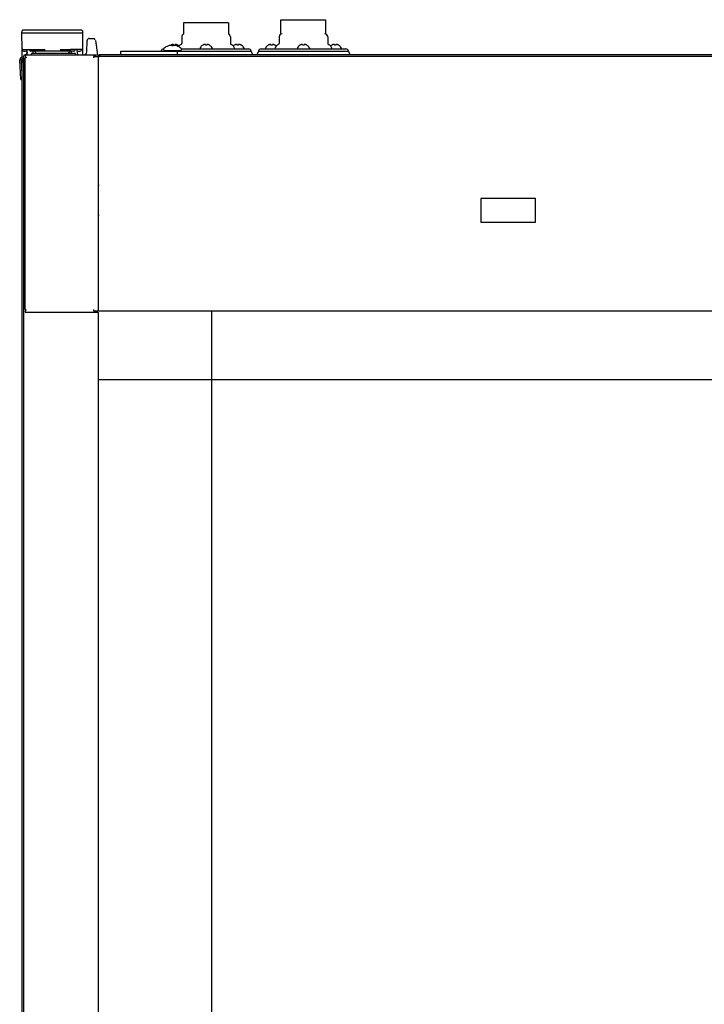
# Model space of a CAD drawing. Units: millimetres. Extents: x 900 to 7803, y 2935 to 8583.
# Drawn here: x 4607 to 5064, y 6121 to 6779 of the extents above; entities that cross this region are included whole.
import ezdxf

# ---------------------------------------------------------------- set-up
doc = ezdxf.new("R2010")
doc.units = ezdxf.units.MM
doc.header["$LTSCALE"] = 676.148
doc.layers.get('0').update_dxf_attribs({"linetype": 'CONTINUOUS'})
for name, color, linetype in [('02___PRT_ALL_AXES', 7, 'CONTINUOUS'), ('ASSI', 7, 'CONTINUOUS'), ('GEOM', 7, 'CONTINUOUS')]:
    doc.layers.add(name, color=color, linetype=linetype)

msp = doc.modelspace()

# ---------------------------------------------------------------- linework, layer by layer
at = {"color": 7, "linetype": 'Continuous'}
for p, q in [((4781.52, 6769.4), (4781.52, 6779.03)), ((4781.52, 6779.03), (4811.52, 6779.03)), ((4811.52, 6769.4), (4811.52, 6779.03)), ((4608.61, 6759.53), (4608.52, 6770.03)), ((4649.02, 6770.03), (4648.93, 6759.53)), ((4651.86, 6757.5), (4651.99, 6765.06)), ((4653.49, 6766.53), (4656.11, 6766.53)), ((4657.59, 6765.24), (4658.95, 6755.55)), ((4706.37, 6761.56), (4706.37, 6761.57)), ((4708, 6761.98), (4708, 6762.01)), ((4708.62, 6761.56), (4708.62, 6761.87)), ((4709.62, 6761.87), (4709.62, 6761.56)), ((4709.73, 6762.53), (4709.71, 6762.54)), ((4709.8, 6761.98), (4709.8, 6762.53)), ((4710.8, 6762.53), (4710.8, 6761.98)), ((4710.87, 6762.53), (4710.8, 6762.53)), ((4711.87, 6761.57), (4711.87, 6761.56)), ((4712.6, 6762.01), (4712.6, 6761.98)), ((4729.22, 6761.98), (4729.22, 6762.01)), ((4730.95, 6762.53), (4730.93, 6762.54)), ((4731.02, 6761.98), (4731.02, 6762.53)), ((4732.02, 6762.53), (4732.02, 6761.98)), ((4732.09, 6762.53), (4732.02, 6762.53)), ((4733.82, 6762.01), (4733.82, 6761.98)), ((4750.44, 6761.98), (4750.44, 6762.01)), ((4752.17, 6762.53), (4752.14, 6762.54)), ((4752.24, 6761.98), (4752.24, 6762.53)), ((4753.24, 6762.53), (4753.24, 6761.98)), ((4753.31, 6762.53), (4753.24, 6762.53)), ((4755.04, 6762.01), (4755.04, 6761.98)), ((4773, 6761.98), (4773, 6762.01)), ((4774.73, 6762.53), (4774.71, 6762.54)), ((4774.8, 6761.98), (4774.8, 6762.53)), ((4775.8, 6762.53), (4775.8, 6761.98)), ((4775.87, 6762.53), (4775.8, 6762.53)), ((4777.6, 6762.01), (4777.6, 6761.98)), ((4794.22, 6761.98), (4794.22, 6762.01)), ((4795.95, 6762.53), (4795.93, 6762.54)), ((4796.02, 6761.98), (4796.02, 6762.53)), ((4797.02, 6762.53), (4797.02, 6761.98)), ((4797.09, 6762.53), (4797.02, 6762.53)), ((4798.82, 6762.01), (4798.82, 6761.98)), ((4815.44, 6761.98), (4815.44, 6762.01)), ((4817.17, 6762.53), (4817.14, 6762.54)), ((4817.24, 6761.98), (4817.24, 6762.53)), ((4818.24, 6762.53), (4818.24, 6761.98)), ((4818.31, 6762.53), (4818.24, 6762.53)), ((4820.04, 6762.01), (4820.04, 6761.98)), ((4608.65, 6754.53), (4608.63, 6757.13)), ((4609.11, 6759.03), (4617.02, 6759.03)), ((4609.56, 6754.03), (4609.15, 6754.03)), ((4610.77, 6755.53), (4610.57, 6755.53)), ((4611.95, 6757.35), (4611.79, 6755.53)), ((4611.99, 6757.84), (4612.06, 6758.58)), ((4643.77, 6756.53), (4615.27, 6756.53)), ((4615.92, 6758.03), (4615.94, 6757.84)), ((4616.05, 6756.53), (4616.03, 6756.79)), ((4648.43, 6759.03), (4641.02, 6759.03)), ((4641.6, 6757.84), (4641.62, 6758.02)), ((4645.5, 6758.32), (4645.55, 6757.84)), ((4645.75, 6755.53), (4645.59, 6757.35)), ((4648.92, 6758.41), (4648.91, 6757.93)), ((4648.92, 6759.29), (4648.92, 6759.19)), ((4648.92, 6758.91), (4648.92, 6758.53)), ((4703.12, 6759.03), (4703.12, 6759.32)), ((4703.62, 6758.53), (4714.62, 6758.53)), ((4715.12, 6759.03), (4715.12, 6759.32)), ((4609.52, 6751.53), (4609.52, 5116.53)), ((4609.52, 6751.53), (4610.7, 6751.53)), ((4659.52, 6583.53), (4659.52, 5116.53)), ((4735.02, 6584.53), (4735.02, 5398.53))]:
    msp.add_line(p, q, dxfattribs=at)
at = {"color": 2}
msp.add_line((5430.02, 6538.53), (4660.02, 6538.53), dxfattribs=at)
at = {"color": 7, "linetype": 'Continuous'}
msp.add_lwpolyline([(4657.59, 6765.25), (4657.57, 6765.38), (4657.55, 6765.43)], dxfattribs=at)
for centre, radius, start, end in [((4653.49, 6765.03), 1.5, 90.00028, 179), ((4656.11, 6765.03), 1.5, 24.1977, 90), ((4709.12, 6753.58), 8.44, 100.66216, 109.02708), ((4708.09, 6757.7), 4.2, 95.51796, 97.29216), ((4708.09, 6757.72), 4.18, 84.74852, 95.50581), ((4710.49, 6757.92), 4.75, 118.9687, 121.53408), ((4710.49, 6757.93), 4.75, 118.00738, 118.96837), ((4710.48, 6757.93), 4.75, 116.68125, 118.00741), ((4710.48, 6757.93), 4.74, 115.54022, 116.6812), ((4710.48, 6757.94), 4.74, 114.57218, 115.5402), ((4708.09, 6757.7), 4.2, 82.70766, 84.735), ((4710.48, 6757.94), 4.73, 113.31747, 114.5722), ((4710.48, 6757.95), 4.73, 112.54738, 113.31738), ((4709.12, 6753.58), 7.99, 86.41218, 93.58782), ((4710.47, 6757.95), 4.72, 111.00254, 112.54756), ((4710.47, 6757.96), 4.72, 110.5181, 111.00226), ((4710.47, 6757.97), 4.7, 108.46559, 110.51874), ((4710.46, 6757.99), 4.68, 107.37727, 108.46505), ((4710.46, 6758), 4.67, 106.39488, 107.37721), ((4710.45, 6758.03), 4.64, 104.31758, 106.39637), ((4709.55, 6760.54), 2.01, 95.14015, 97.27441), ((4709.55, 6760.56), 1.98, 94.28564, 95.13722), ((4709.55, 6760.57), 1.97, 93.02327, 94.28605), ((4709.55, 6760.58), 1.96, 91.9964, 93.02281), ((4709.55, 6760.59), 1.95, 90.92609, 91.9964), ((4709.55, 6760.59), 1.95, 88.84585, 90.92584), ((4709.55, 6760.59), 1.96, 87.62334, 88.84551), ((4710.15, 6757.7), 4.2, 95.26487, 97.29234), ((4709.55, 6760.58), 1.96, 86.78408, 87.62353), ((4709.55, 6760.57), 1.97, 85.39839, 86.78335), ((4709.55, 6760.54), 2.01, 82.72591, 84.7415), ((4710.15, 6757.72), 4.18, 84.49419, 95.25135), ((4710.3, 6758.22), 3.79, 82.40134, 97.59866), ((4710.15, 6757.7), 4.2, 82.70784, 84.48204), ((4709.12, 6753.58), 8.44, 70.97292, 79.33784), ((4711.05, 6760.56), 1.98, 94.60089, 95.25577), ((4711.05, 6760.57), 1.97, 93.21662, 94.60163), ((4711.05, 6760.58), 1.96, 92.37651, 93.21588), ((4711.05, 6760.59), 1.95, 91.15443, 92.37672), ((4711.05, 6760.59), 1.95, 89.07408, 91.15408), ((4711.05, 6760.59), 1.95, 88.00368, 89.07383), ((4711.05, 6760.58), 1.96, 86.97713, 88.00368), ((4711.05, 6760.57), 1.97, 85.71401, 86.97666), ((4711.05, 6760.56), 1.98, 84.86273, 85.7144), ((4711.05, 6760.54), 2.01, 82.72561, 84.85983), ((4710.15, 6758.03), 4.64, 73.60363, 75.68242), ((4710.15, 6758), 4.67, 72.62279, 73.60512), ((4710.14, 6757.99), 4.68, 71.53495, 72.62273), ((4710.13, 6757.97), 4.7, 69.48126, 71.53441), ((4710.13, 6757.96), 4.72, 68.99774, 69.4819), ((4710.13, 6757.95), 4.72, 67.45244, 68.99746), ((4709.12, 6753.58), 8.45, 46.22534, 71.00754), ((4710.12, 6757.95), 4.73, 66.68262, 67.45262), ((4710.12, 6757.94), 4.73, 65.4278, 66.68253), ((4710.12, 6757.94), 4.74, 64.45979, 65.42782), ((4710.12, 6757.93), 4.74, 63.3188, 64.45978), ((4710.12, 6757.93), 4.75, 61.99259, 63.31875), ((4710.12, 6757.93), 4.75, 61.03163, 61.99262), ((4710.11, 6757.92), 4.75, 58.46592, 61.0313), ((4731.71, 6757.92), 4.75, 118.9687, 121.53408), ((4731.7, 6757.93), 4.75, 118.00738, 118.96837), ((4731.7, 6757.93), 4.75, 116.68125, 118.00741), ((4731.7, 6757.93), 4.74, 115.54022, 116.6812), ((4731.7, 6757.94), 4.74, 114.57218, 115.5402), ((4731.7, 6757.94), 4.73, 113.31747, 114.5722), ((4731.69, 6757.95), 4.73, 112.54738, 113.31738), ((4731.69, 6757.95), 4.72, 111.00254, 112.54756), ((4731.69, 6757.96), 4.72, 110.5181, 111.00226), ((4731.68, 6757.97), 4.7, 108.46559, 110.51874), ((4731.68, 6757.99), 4.68, 107.37727, 108.46505), ((4731.67, 6758), 4.67, 106.39488, 107.37721), ((4731.67, 6758.03), 4.64, 104.31758, 106.39637), ((4730.77, 6760.54), 2.01, 95.14015, 97.27441), ((4730.77, 6760.56), 1.98, 94.28564, 95.13722), ((4730.77, 6760.57), 1.97, 93.02327, 94.28605), ((4730.77, 6760.58), 1.96, 91.9964, 93.02281), ((4730.77, 6760.59), 1.95, 90.92609, 91.9964), ((4730.77, 6760.59), 1.95, 88.84585, 90.92584), ((4730.77, 6760.59), 1.96, 87.62334, 88.84551), ((4730.77, 6760.58), 1.96, 86.78408, 87.62353), ((4730.77, 6760.57), 1.97, 85.39839, 86.78335), ((4730.76, 6760.54), 2.01, 82.72591, 84.7415), ((4731.52, 6758.22), 3.79, 82.40134, 97.59866), ((4732.27, 6760.56), 1.98, 94.60089, 95.25577), ((4732.27, 6760.57), 1.97, 93.21662, 94.60163), ((4732.27, 6760.58), 1.96, 92.37651, 93.21588), ((4732.27, 6760.59), 1.95, 91.15443, 92.37672), ((4732.27, 6760.59), 1.95, 89.07408, 91.15408), ((4732.27, 6760.59), 1.95, 88.00368, 89.07383), ((4732.27, 6760.58), 1.96, 86.97713, 88.00368), ((4732.27, 6760.57), 1.97, 85.71401, 86.97666), ((4732.27, 6760.56), 1.98, 84.86273, 85.7144), ((4732.26, 6760.54), 2.01, 82.72561, 84.85983), ((4731.37, 6758.03), 4.64, 73.60363, 75.68242), ((4731.36, 6758), 4.67, 72.62279, 73.60512), ((4731.36, 6757.99), 4.68, 71.53495, 72.62273), ((4731.35, 6757.97), 4.7, 69.48126, 71.53441), ((4731.35, 6757.96), 4.72, 68.99774, 69.4819), ((4731.35, 6757.95), 4.72, 67.45244, 68.99746), ((4731.34, 6757.95), 4.73, 66.68262, 67.45262), ((4731.34, 6757.94), 4.73, 65.4278, 66.68253), ((4731.34, 6757.94), 4.74, 64.45979, 65.42782), ((4731.34, 6757.93), 4.74, 63.3188, 64.45978), ((4731.34, 6757.93), 4.75, 61.99259, 63.31875), ((4731.33, 6757.93), 4.75, 61.03163, 61.99262), ((4731.33, 6757.92), 4.75, 58.46592, 61.0313), ((4752.92, 6757.92), 4.75, 118.9687, 121.53408), ((4752.92, 6757.93), 4.75, 118.00738, 118.96837), ((4752.92, 6757.93), 4.75, 116.68125, 118.00741), ((4752.92, 6757.93), 4.74, 115.54022, 116.6812), ((4752.92, 6757.94), 4.74, 114.57218, 115.5402), ((4752.91, 6757.94), 4.73, 113.31747, 114.5722), ((4752.91, 6757.95), 4.73, 112.54738, 113.31738), ((4752.91, 6757.95), 4.72, 111.00254, 112.54756), ((4752.91, 6757.96), 4.72, 110.5181, 111.00226), ((4752.9, 6757.97), 4.7, 108.46559, 110.51874), ((4752.9, 6757.99), 4.68, 107.37727, 108.46505), ((4752.89, 6758), 4.67, 106.39488, 107.37721), ((4752.88, 6758.03), 4.64, 104.31758, 106.39637), ((4751.99, 6760.54), 2.01, 95.14015, 97.27441), ((4751.99, 6760.56), 1.98, 94.28564, 95.13722), ((4751.99, 6760.57), 1.97, 93.02327, 94.28605), ((4751.99, 6760.58), 1.96, 91.9964, 93.02281), ((4751.99, 6760.59), 1.95, 90.92609, 91.9964), ((4751.99, 6760.59), 1.95, 88.84585, 90.92584), ((4751.99, 6760.59), 1.96, 87.62334, 88.84551), ((4751.99, 6760.58), 1.96, 86.78408, 87.62353), ((4751.98, 6760.57), 1.97, 85.39839, 86.78335), ((4751.98, 6760.54), 2.01, 82.72591, 84.7415), ((4752.74, 6758.22), 3.79, 82.40134, 97.59866), ((4753.49, 6760.56), 1.98, 94.60089, 95.25577), ((4753.49, 6760.57), 1.97, 93.21662, 94.60163), ((4753.49, 6760.58), 1.96, 92.37651, 93.21588), ((4753.49, 6760.59), 1.95, 91.15443, 92.37672), ((4753.49, 6760.59), 1.95, 89.07408, 91.15408), ((4753.49, 6760.59), 1.95, 88.00368, 89.07383), ((4753.49, 6760.58), 1.96, 86.97713, 88.00368), ((4753.49, 6760.57), 1.97, 85.71401, 86.97666), ((4753.48, 6760.56), 1.98, 84.86273, 85.7144), ((4753.48, 6760.54), 2.01, 82.72561, 84.85983), ((4752.59, 6758.03), 4.64, 73.60363, 75.68242), ((4752.58, 6758), 4.67, 72.62279, 73.60512), ((4752.58, 6757.99), 4.68, 71.53495, 72.62273), ((4752.57, 6757.97), 4.7, 69.48126, 71.53441), ((4752.57, 6757.96), 4.72, 68.99774, 69.4819), ((4752.56, 6757.95), 4.72, 67.45244, 68.99746), ((4752.56, 6757.95), 4.73, 66.68262, 67.45262), ((4752.56, 6757.94), 4.73, 65.4278, 66.68253), ((4752.56, 6757.94), 4.74, 64.45979, 65.42782), ((4752.55, 6757.93), 4.74, 63.3188, 64.45978), ((4752.55, 6757.93), 4.75, 61.99259, 63.31875), ((4752.55, 6757.93), 4.75, 61.03163, 61.99262), ((4752.55, 6757.92), 4.75, 58.46592, 61.0313), ((4775.49, 6757.92), 4.75, 118.9687, 121.53408), ((4775.49, 6757.93), 4.75, 118.00738, 118.96837), ((4775.48, 6757.93), 4.75, 116.68125, 118.00741), ((4775.48, 6757.93), 4.74, 115.54022, 116.6812), ((4775.48, 6757.94), 4.74, 114.57218, 115.5402), ((4775.48, 6757.94), 4.73, 113.31747, 114.5722), ((4775.48, 6757.95), 4.73, 112.54738, 113.31738), ((4775.47, 6757.95), 4.72, 111.00254, 112.54756), ((4775.47, 6757.96), 4.72, 110.5181, 111.00226), ((4775.47, 6757.97), 4.7, 108.46559, 110.51874), ((4775.46, 6757.99), 4.68, 107.37727, 108.46505), ((4775.46, 6758), 4.67, 106.39488, 107.37721), ((4775.45, 6758.03), 4.64, 104.31758, 106.39637), ((4774.55, 6760.54), 2.01, 95.14015, 97.27441), ((4774.55, 6760.56), 1.98, 94.28564, 95.13722), ((4774.55, 6760.57), 1.97, 93.02327, 94.28605), ((4774.55, 6760.58), 1.96, 91.9964, 93.02281), ((4774.55, 6760.59), 1.95, 90.92609, 91.9964), ((4774.55, 6760.59), 1.95, 88.84585, 90.92584), ((4774.55, 6760.59), 1.96, 87.62334, 88.84551), ((4774.55, 6760.58), 1.96, 86.78408, 87.62353), ((4774.55, 6760.57), 1.97, 85.39839, 86.78335), ((4774.55, 6760.54), 2.01, 82.72591, 84.7415), ((4775.3, 6758.22), 3.79, 82.40134, 97.59866), ((4776.05, 6760.56), 1.98, 94.60089, 95.25577), ((4776.05, 6760.57), 1.97, 93.21662, 94.60163), ((4776.05, 6760.58), 1.96, 92.37651, 93.21588), ((4776.05, 6760.59), 1.95, 91.15443, 92.37672), ((4776.05, 6760.59), 1.95, 89.07408, 91.15408), ((4776.05, 6760.59), 1.95, 88.00368, 89.07383), ((4776.05, 6760.58), 1.96, 86.97713, 88.00368), ((4776.05, 6760.57), 1.97, 85.71401, 86.97666), ((4776.05, 6760.56), 1.98, 84.86273, 85.7144), ((4776.05, 6760.54), 2.01, 82.72561, 84.85983), ((4775.15, 6758.03), 4.64, 73.60363, 75.68242), ((4775.15, 6758), 4.67, 72.62279, 73.60512), ((4775.14, 6757.99), 4.68, 71.53495, 72.62273), ((4775.13, 6757.97), 4.7, 69.48126, 71.53441), ((4775.13, 6757.96), 4.72, 68.99774, 69.4819), ((4775.13, 6757.95), 4.72, 67.45244, 68.99746), ((4775.12, 6757.95), 4.73, 66.68262, 67.45262), ((4775.12, 6757.94), 4.73, 65.4278, 66.68253), ((4775.12, 6757.94), 4.74, 64.45979, 65.42782), ((4775.12, 6757.93), 4.74, 63.3188, 64.45978), ((4775.12, 6757.93), 4.75, 61.99259, 63.31875), ((4775.12, 6757.93), 4.75, 61.03163, 61.99262), ((4775.11, 6757.92), 4.75, 58.46592, 61.0313), ((4796.71, 6757.92), 4.75, 118.9687, 121.53408), ((4796.7, 6757.93), 4.75, 118.00738, 118.96837), ((4796.7, 6757.93), 4.75, 116.68125, 118.00741), ((4796.7, 6757.93), 4.74, 115.54022, 116.6812), ((4796.7, 6757.94), 4.74, 114.57218, 115.5402), ((4796.7, 6757.94), 4.73, 113.31747, 114.5722), ((4796.69, 6757.95), 4.73, 112.54738, 113.31738), ((4796.69, 6757.95), 4.72, 111.00254, 112.54756), ((4796.69, 6757.96), 4.72, 110.5181, 111.00226), ((4796.68, 6757.97), 4.7, 108.46559, 110.51874), ((4796.68, 6757.99), 4.68, 107.37727, 108.46505), ((4796.67, 6758), 4.67, 106.39488, 107.37721), ((4796.67, 6758.03), 4.64, 104.31758, 106.39637), ((4795.77, 6760.54), 2.01, 95.14015, 97.27441), ((4795.77, 6760.56), 1.98, 94.28564, 95.13722), ((4795.77, 6760.57), 1.97, 93.02327, 94.28605), ((4795.77, 6760.58), 1.96, 91.9964, 93.02281), ((4795.77, 6760.59), 1.95, 90.92609, 91.9964), ((4795.77, 6760.59), 1.95, 88.84585, 90.92584), ((4795.77, 6760.59), 1.96, 87.62334, 88.84551), ((4795.77, 6760.58), 1.96, 86.78408, 87.62353), ((4795.77, 6760.57), 1.97, 85.39839, 86.78335), ((4795.76, 6760.54), 2.01, 82.72591, 84.7415), ((4796.52, 6758.22), 3.79, 82.40134, 97.59866), ((4797.27, 6760.56), 1.98, 94.60089, 95.25577), ((4797.27, 6760.57), 1.97, 93.21662, 94.60163), ((4797.27, 6760.58), 1.96, 92.37651, 93.21588), ((4797.27, 6760.59), 1.95, 91.15443, 92.37672), ((4797.27, 6760.59), 1.95, 89.07408, 91.15408), ((4797.27, 6760.59), 1.95, 88.00368, 89.07383), ((4797.27, 6760.58), 1.96, 86.97713, 88.00368), ((4797.27, 6760.57), 1.97, 85.71401, 86.97666), ((4797.27, 6760.56), 1.98, 84.86273, 85.7144), ((4797.26, 6760.54), 2.01, 82.72561, 84.85983), ((4796.37, 6758.03), 4.64, 73.60363, 75.68242), ((4796.36, 6758), 4.67, 72.62279, 73.60512), ((4796.36, 6757.99), 4.68, 71.53495, 72.62273), ((4796.35, 6757.97), 4.7, 69.48126, 71.53441), ((4796.35, 6757.96), 4.72, 68.99774, 69.4819), ((4796.35, 6757.95), 4.72, 67.45244, 68.99746), ((4796.34, 6757.95), 4.73, 66.68262, 67.45262), ((4796.34, 6757.94), 4.73, 65.4278, 66.68253), ((4796.34, 6757.94), 4.74, 64.45979, 65.42782), ((4796.34, 6757.93), 4.74, 63.3188, 64.45978), ((4796.34, 6757.93), 4.75, 61.99259, 63.31875), ((4796.33, 6757.93), 4.75, 61.03163, 61.99262), ((4796.33, 6757.92), 4.75, 58.46592, 61.0313), ((4817.92, 6757.92), 4.75, 118.9687, 121.53408), ((4817.92, 6757.93), 4.75, 118.00738, 118.96837), ((4817.92, 6757.93), 4.75, 116.68125, 118.00741), ((4817.92, 6757.93), 4.74, 115.54022, 116.6812), ((4817.92, 6757.94), 4.74, 114.57218, 115.5402), ((4817.91, 6757.94), 4.73, 113.31747, 114.5722), ((4817.91, 6757.95), 4.73, 112.54738, 113.31738), ((4817.91, 6757.95), 4.72, 111.00254, 112.54756), ((4817.91, 6757.96), 4.72, 110.5181, 111.00226), ((4817.9, 6757.97), 4.7, 108.46559, 110.51874), ((4817.9, 6757.99), 4.68, 107.37727, 108.46505), ((4817.89, 6758), 4.67, 106.39488, 107.37721), ((4817.88, 6758.03), 4.64, 104.31758, 106.39637), ((4816.99, 6760.54), 2.01, 95.14015, 97.27441), ((4816.99, 6760.56), 1.98, 94.28564, 95.13722), ((4816.99, 6760.57), 1.97, 93.02327, 94.28605), ((4816.99, 6760.58), 1.96, 91.9964, 93.02281), ((4816.99, 6760.59), 1.95, 90.92609, 91.9964), ((4816.99, 6760.59), 1.95, 88.84585, 90.92584), ((4816.99, 6760.59), 1.96, 87.62334, 88.84551), ((4816.99, 6760.58), 1.96, 86.78408, 87.62353), ((4816.98, 6760.57), 1.97, 85.39839, 86.78335), ((4816.98, 6760.54), 2.01, 82.72591, 84.7415), ((4817.74, 6758.22), 3.79, 82.40134, 97.59866), ((4818.49, 6760.56), 1.98, 94.60089, 95.25577), ((4818.49, 6760.57), 1.97, 93.21662, 94.60163), ((4818.49, 6760.58), 1.96, 92.37651, 93.21588), ((4818.49, 6760.59), 1.95, 91.15443, 92.37672), ((4818.49, 6760.59), 1.95, 89.07408, 91.15408), ((4818.49, 6760.59), 1.95, 88.00368, 89.07383), ((4818.49, 6760.58), 1.96, 86.97713, 88.00368), ((4818.49, 6760.57), 1.97, 85.71401, 86.97666), ((4818.48, 6760.56), 1.98, 84.86273, 85.7144), ((4818.48, 6760.54), 2.01, 82.72561, 84.85983), ((4817.59, 6758.03), 4.64, 73.60363, 75.68242), ((4817.58, 6758), 4.67, 72.62279, 73.60512), ((4817.58, 6757.99), 4.68, 71.53495, 72.62273), ((4817.57, 6757.97), 4.7, 69.48126, 71.53441), ((4817.57, 6757.96), 4.72, 68.99774, 69.4819), ((4817.56, 6757.95), 4.72, 67.45244, 68.99746), ((4817.56, 6757.95), 4.73, 66.68262, 67.45262), ((4817.56, 6757.94), 4.73, 65.4278, 66.68253), ((4817.56, 6757.94), 4.74, 64.45979, 65.42782), ((4817.55, 6757.93), 4.74, 63.3188, 64.45978), ((4817.55, 6757.93), 4.75, 61.99259, 63.31875), ((4817.55, 6757.93), 4.75, 61.03163, 61.99262), ((4817.55, 6757.92), 4.75, 58.46592, 61.0313), ((4609.11, 6759.53), 0.5, 180.5, 270), ((4609.15, 6754.53), 0.5, 180.5, 270), ((4609.65, 6754.53), 0.5, 240.05943, 259.03972), ((4610.57, 6754.53), 1, 90.00276, 179.00005), ((4612.55, 6758.53), 0.5, 124.16928, 154.56001), ((4615.27, 6756.03), 0.5, 89.99945, 180), ((4615.27, 6755.74), 0.5, 180, 202.49993), ((4616.1, 6756.03), 2, 14.57995, 90), ((4641.44, 6756.03), 2, 90, 165.42005), ((4643.77, 6756.03), 0.5, 0, 90.00055), ((4643.77, 6755.74), 0.5, 337.50007, 360), ((4648.43, 6759.53), 0.5, 270, 359.5), ((4649.86, 6757.53), 2, 269.99974, 359), ((4703.62, 6759.32), 0.5, 133.77466, 180), ((4703.62, 6759.03), 0.5, 180, 270), ((4714.62, 6759.03), 0.5, 270, 360), ((4714.62, 6759.32), 0.5, 0, 46.22534)]:
    msp.add_arc(centre, radius, start, end, dxfattribs=at)
at = {"layer": '02___PRT_ALL_AXES', "color": 7, "linetype": 'Continuous'}
for p, q in [((4614.77, 6756.03), (4614.77, 6755.74)), ((4644.27, 6756.03), (4644.27, 6755.74))]:
    msp.add_line(p, q, dxfattribs=at)
at = {"layer": 'ASSI', "color": 7, "linetype": 'Continuous'}
for p, q in [((4703.12, 6759.32), (4703.12, 6759.03)), ((4706.12, 6758.53), (4706.12, 6758.03)), ((4712.12, 6758.53), (4712.12, 6758.03)), ((4715.12, 6759.32), (4715.12, 6759.03)), ((4727.52, 6760.13), (4727.52, 6759.93)), ((4735.52, 6760.13), (4735.52, 6759.93)), ((4756.74, 6760.13), (4756.74, 6759.93)), ((4771.3, 6760.13), (4771.3, 6759.93)), ((4792.52, 6760.13), (4792.52, 6759.93)), ((4800.52, 6760.13), (4800.52, 6759.93)), ((4821.74, 6760.13), (4821.74, 6759.93))]:
    msp.add_line(p, q, dxfattribs=at)
at = {"layer": 'ASSI', "linetype": 'Continuous'}
for p, q in [((4712.52, 6757.95), (4761.6, 6757.95)), ((4715.07, 6759.53), (4759.82, 6759.53)), ((4761.6, 6757.95), (4762.53, 6755.53)), ((4766.43, 6757.95), (4765.51, 6755.53)), ((4766.43, 6757.95), (4826.6, 6757.95)), ((4768.22, 6759.53), (4824.82, 6759.53)), ((4826.6, 6757.95), (4827.53, 6755.53))]:
    msp.add_line(p, q, dxfattribs=at)
at = {"layer": 'ASSI', "color": 7, "linetype": 'Continuous'}
for centre, radius, start, end in [((4717.32, 6767.53), 2.05, 113.17383, 180), ((4745.72, 6767.53), 2.05, 0, 66.82617), ((4782.32, 6767.53), 2.05, 90, 180), ((4810.72, 6767.53), 2.05, 0, 90), ((4709.12, 6753.58), 8.45, 108.99246, 133.77466), ((4710.5, 6757.91), 4.8, 121.45793, 123.75868), ((4709.12, 6753.58), 8.45, 46.22534, 71.00754), ((4710.1, 6757.91), 4.8, 46.60031, 58.54207), ((4716.52, 6758.53), 4.25, 113.95008, 143.88816), ((4731.72, 6757.91), 4.8, 121.45793, 149.69882), ((4731.32, 6757.91), 4.8, 30.30118, 58.54207), ((4746.52, 6758.53), 4.25, 13.6627, 66.04992), ((4752.93, 6757.91), 4.8, 121.45793, 133.36604), ((4752.54, 6757.91), 4.8, 30.30118, 58.54207), ((4775.5, 6757.91), 4.8, 121.45793, 149.69882), ((4781.52, 6758.53), 4.25, 113.95008, 166.3373), ((4775.1, 6757.91), 4.8, 46.60031, 58.54207), ((4796.72, 6757.91), 4.8, 121.45793, 149.69882), ((4796.32, 6757.91), 4.8, 30.30118, 58.54207), ((4811.52, 6758.53), 4.25, 13.6627, 66.04992), ((4817.93, 6757.91), 4.8, 121.45793, 133.36604), ((4817.54, 6757.91), 4.8, 30.30118, 58.54207), ((4727.92, 6760.13), 0.4, 149.69882, 180), ((4727.92, 6759.93), 0.4, 180, 270), ((4735.12, 6759.93), 0.4, 270, 360), ((4735.12, 6760.13), 0.4, 0, 30.30118), ((4756.34, 6759.93), 0.4, 270, 360), ((4756.34, 6760.13), 0.4, 0, 30.30118), ((4771.7, 6760.13), 0.4, 149.69882, 180), ((4771.7, 6759.93), 0.4, 180, 270), ((4792.92, 6760.13), 0.4, 149.69882, 180), ((4792.92, 6759.93), 0.4, 180, 270), ((4800.12, 6759.93), 0.4, 270, 360), ((4800.12, 6760.13), 0.4, 0, 30.30118), ((4821.34, 6759.93), 0.4, 270, 360), ((4821.34, 6760.13), 0.4, 0, 30.30118)]:
    msp.add_arc(centre, radius, start, end, dxfattribs=at)
at = {"layer": 'ASSI', "linetype": 'Continuous'}
for centre, start, end in [((4703.22, 6757.73), 91.69651, 170.32954), ((4759.82, 6757.73), 6.99433, 90), ((4768.22, 6757.73), 90, 173.00567), ((4824.82, 6757.73), 6.99433, 90)]:
    msp.add_arc(centre, 1.8, start, end, dxfattribs=at)
at = {"layer": 'GEOM', "color": 7, "linetype": 'Continuous'}
for p, q in [((4716.52, 6777.03), (4716.52, 6769.4)), ((4746.52, 6777.03), (4716.52, 6777.03)), ((4746.52, 6777.03), (4746.52, 6769.4)), ((4608.52, 6770.03), (4608.6, 6771.56)), ((4649.02, 6770.03), (4608.52, 6770.03)), ((4648.44, 6772.03), (4609.1, 6772.03)), ((4649.02, 6770.03), (4648.89, 6755.53)), ((4648.94, 6771.56), (4649.02, 6770.03)), ((4715.27, 6767.53), (4715.27, 6763.15)), ((4747.77, 6767.53), (4747.77, 6763.15)), ((4780.27, 6767.53), (4780.27, 6763.15)), ((4812.77, 6767.53), (4812.77, 6763.15)), ((4608.65, 6754.53), (4608.61, 6759.53)), ((4608.77, 6759.17), (4608.77, 6759.03)), ((4609.57, 6754.55), (4609.52, 6751.73)), ((4609.77, 6758.03), (4610.66, 6758.03)), ((4611.79, 6755.53), (4612.06, 6758.57)), ((4643.27, 6758.03), (4614.27, 6758.03)), ((4616.05, 6756.53), (4615.92, 6758.03)), ((4617.02, 6759.03), (4624.02, 6759.03)), ((4634.01, 6759.03), (4641.02, 6759.03)), ((4641.49, 6756.53), (4641.62, 6758.02)), ((4645.75, 6755.53), (4645.5, 6758.32)), ((4646.38, 6758.03), (4647.27, 6758.03)), ((4657.52, 6755.53), (4657.52, 6754.53)), ((4659.5, 6755.53), (4659.5, 6754.53)), ((5417.02, 6755.53), (4660.02, 6755.53)), ((4660.02, 6755.53), (4660.86, 6754.69)), ((5417.02, 6754.53), (4660.02, 6754.53)), ((4660.86, 6754.69), (4660.97, 6754.58)), ((4608.02, 6751.98), (4608.52, 6742.46)), ((4609.54, 6753.03), (4609.02, 6753.03)), ((4607.7, 6739.03), (4608.52, 6739.07)), ((4659.52, 6668.53), (4660.02, 6668.53)), ((4915.06, 6659.7), (4915.06, 6643.8)), ((4951.56, 6659.7), (4915.06, 6659.7)), ((4951.56, 6643.8), (4951.56, 6659.7)), ((4659.52, 6648.53), (4660.02, 6648.53)), ((4915.06, 6643.8), (4951.56, 6643.8)), ((4657.52, 6583.53), (4657.52, 6584.53)), ((4659.5, 6583.53), (4659.5, 6584.53)), ((4660.02, 6584.53), (5417.02, 6584.53))]:
    msp.add_line(p, q, dxfattribs=at)
at = {"layer": 'GEOM', "linetype": 'Continuous'}
for p, q in [((4609.15, 6754.03), (4609.02, 6754.03)), ((4611.08, 6755.53), (4659.5, 6755.53)), ((4656.27, 6754.53), (4656.27, 6753.53)), ((4656.27, 6754.53), (4660.02, 6754.53)), ((4659.52, 6754.53), (4659.52, 6584.53)), ((4674.52, 6755.53), (4674.52, 6758.03)), ((4674.52, 6758.03), (4712.52, 6758.03)), ((4712.52, 6755.53), (4712.52, 6758.03)), ((4761.6, 6757.95), (4762.53, 6755.53)), ((4766.43, 6757.95), (4765.51, 6755.53)), ((4826.6, 6757.95), (4827.53, 6755.53)), ((4607.7, 6739.03), (4607.02, 6751.93)), ((4608.52, 6750.93), (4608.52, 5088.63)), ((4608.52, 6750.93), (4609.52, 6750.93)), ((4610.7, 6585.53), (4610.7, 6753.53)), ((4611.45, 6753.53), (4610.7, 6753.53)), ((4610.7, 6585.53), (4611.45, 6585.53)), ((4659.5, 6583.53), (4611.08, 6583.53)), ((4656.27, 6585.53), (4656.27, 6584.53)), ((4656.27, 6584.53), (4659.67, 6584.53))]:
    msp.add_line(p, q, dxfattribs=at)
at = {"layer": 'GEOM', "color": 7, "linetype": 'Continuous'}
for centre, radius, start, end in [((4609.1, 6771.53), 0.5, 90, 177), ((4648.44, 6771.53), 0.5, 3, 90), ((4716.52, 6758.53), 4.25, 113.95008, 143.90369), ((4714.47, 6763.15), 0.8, 293.95008, 360), ((4748.57, 6763.15), 0.8, 180, 246.04992), ((4781.52, 6758.53), 4.25, 113.95008, 166.35088), ((4779.47, 6763.15), 0.8, 293.95008, 360), ((4813.57, 6763.15), 0.8, 180, 246.04992), ((4609.77, 6759.03), 1, 180, 269.98298), ((4610.66, 6759.53), 1.5, 270, 340.51017), ((4612.55, 6758.53), 0.5, 90, 175.01983), ((4613.27, 6758.53), 0.5, 0, 90), ((4614.27, 6758.53), 0.5, 180, 270.00005), ((4643.27, 6758.53), 0.5, 269.99995, 360), ((4644.27, 6758.53), 0.5, 90, 180), ((4646.38, 6759.53), 1.5, 199.48984, 270), ((4647.27, 6759.03), 1, 270.01718, 360), ((4609.02, 6752.03), 1, 90, 183), ((4609.72, 6751.73), 0.2, 179.00034, 269.98058)]:
    msp.add_arc(centre, radius, start, end, dxfattribs=at)
at = {"layer": 'GEOM', "linetype": 'Continuous'}
for centre, radius, start, end in [((4609.02, 6752.03), 2, 90, 183), ((4617.92, 6758.21), 8, 204.86605, 208.02045), ((4617.43, 6757.96), 7.45, 208.06108, 208.3798), ((4617.06, 6757.75), 7.02, 208.3473, 212.23057), ((4616.76, 6757.57), 6.67, 212.26424, 213.51695), ((4610.52, 6750.93), 2, 119.37093, 180), ((4616.64, 6757.49), 6.53, 213.50292, 217.28689), ((4617.92, 6580.85), 8, 151.97955, 155.13395), ((4617.43, 6581.11), 7.45, 151.6202, 151.93892), ((4617.06, 6581.31), 7.02, 147.76943, 151.6527), ((4616.76, 6581.49), 6.67, 146.48305, 147.73576), ((4616.64, 6581.58), 6.53, 142.71311, 146.49708)]:
    msp.add_arc(centre, radius, start, end, dxfattribs=at)
for points, knots in [([(4611.08, 6755.53), (4610.93, 6755.53), (4610.59, 6755.38), (4610.59, 6754.99), (4610.66, 6754.85)], [0, 0, 0, 0, 0.483934, 1, 1, 1, 1]), ([(4657.52, 6755.53), (4657.26, 6755.53), (4656.9, 6755.32), (4656.69, 6755.03), (4656.63, 6754.95)], [0, 0, 0, 0, 0.712046, 1, 1, 1, 1]), ([(4610.66, 6584.22), (4610.59, 6584.07), (4610.59, 6583.69), (4610.93, 6583.53), (4611.08, 6583.53)], [0, 0, 0, 0, 0.516066, 1, 1, 1, 1]), ([(4657.52, 6583.53), (4657.26, 6583.53), (4656.9, 6583.74), (4656.69, 6584.03), (4656.63, 6584.12)], [0, 0, 0, 0, 0.712046, 1, 1, 1, 1])]:
    msp.add_open_spline(points, degree=3, knots=knots, dxfattribs=at)
for points in [[(4656.63, 6754.95), (4656.55, 6754.82), (4656.49, 6754.68), (4656.43, 6754.53)], [(4656.43, 6584.53), (4656.49, 6584.39), (4656.55, 6584.25), (4656.63, 6584.12)]]:
    msp.add_open_spline(points, degree=3, dxfattribs=at)

doc.saveas('drawing.dxf')
